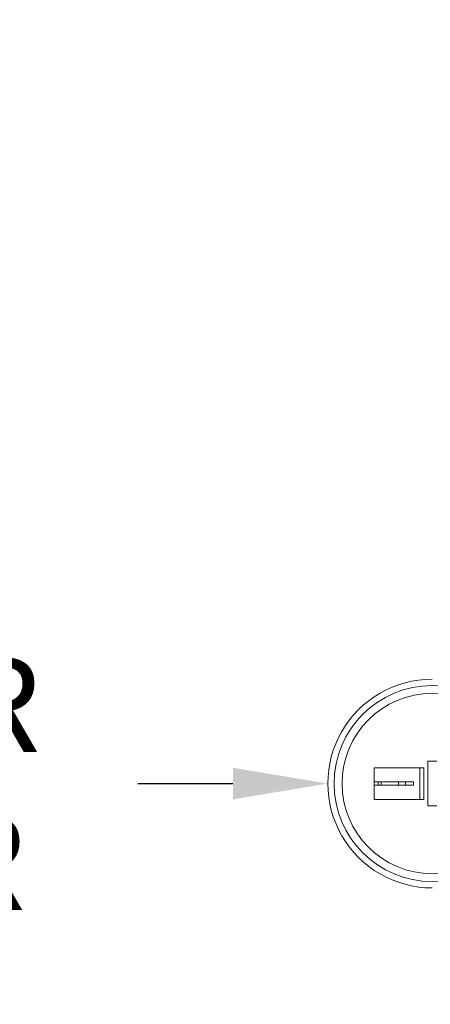
# Model space of a CAD drawing. Extents: x -48 to 60, y -10 to 54.
# Drawn here: x 36 to 39, y 24 to 32 of the extents above; entities that cross this region are included whole.
import ezdxf

# ---------------------------------------------------------------- set-up
doc = ezdxf.new("R2010")
doc.units = 0
doc.header["$MEASUREMENT"] = 0
doc.layers.get('0').update_dxf_attribs({"linetype": 'CONTINUOUS', "lineweight": 15})
doc.layers.get('DEFPOINTS').update_dxf_attribs({"linetype": 'CONTINUOUS'})
doc.layers.add('Text', color=7, linetype='CONTINUOUS', lineweight=15)
doc.styles.add('ROMAND', font='romand.shx', dxfattribs={"oblique": 15})
doc.dimstyles.new('ROMAND', dxfattribs={"dimscale": 4.5, "dimtxt": 0.125, "dimasz": 0.125, "dimexe": 0.0625, "dimexo": 0.0625, "dimgap": 0.0625, "dimtad": 0, "dimtih": 1, "dimtoh": 1, "dimdec": 3, "dimzin": 0, "dimdsep": 46, "dimlunit": 4, "dimtxsty": 'ROMAND', "dimcen": 0, "dimadec": 0, "dimazin": 0, "dimtfac": 1, "dimtdec": 3, "dimtofl": 0, "dimtmove": 0, "dimatfit": 3, "dimfxl": 0, "dimtolj": 1, "dimtzin": 0, "dimarcsym": 0})

# ---------------------------------------------------------------- blocks, each defined once
blk = doc.blocks.new('*D32')
at = {"layer": 'DEFPOINTS', "color": 0}
for p in [(38.0216, 26.1703), (39.447, 26.1703)]:
    blk.add_point(p, dxfattribs=at)
at = {"layer": 'Text', "color": 0, "lineweight": -2}
blk.add_line((36.5216, 26.1703), (37.2716, 26.1703), dxfattribs=at)
at = {"layer": 'Text', "color": 0}
blk.add_solid([(37.2716, 26.2953), (37.2716, 26.0453), (38.0216, 26.1703)], dxfattribs=at)
at = {"layer": 'Text', "color": 0, "insert": (32.9951, 26.1703), "char_height": 0.75, "attachment_point": 5, "style": 'ROMAND'}
blk.add_mtext('\\A1;CAPACITOR\\P& STARTER', dxfattribs=at)
blk = doc.blocks.new('*D33')
at = {"layer": 'DEFPOINTS', "color": 0}
for p in [(38.1131, 32.9464), (39.6307, 32.9467)]:
    blk.add_point(p, dxfattribs=at)
at = {"layer": 'Text', "color": 0, "lineweight": -2}
blk.add_line((36.6131, 32.9461), (37.3631, 32.9462), dxfattribs=at)
at = {"layer": 'Text', "color": 0}
blk.add_solid([(37.3631, 33.0712), (37.3631, 32.8212), (38.1131, 32.9464)], dxfattribs=at)
at = {"layer": 'Text', "color": 0, "insert": (30.7295, 32.9461), "char_height": 0.75, "attachment_point": 5, "style": 'ROMAND'}
blk.add_mtext('\\A1;#10-24x \\A1;{\\H0.7x;\\S3/4;}" S.S.\\PHEX WASHER HEAD\\PTHREAD-CUTTING\\PSCREWS\\P(3 @ 120%%D)', dxfattribs=at)

msp = doc.modelspace()

# ---------------------------------------------------------------- linework, layer by layer
at = {"linetype": 'Continuous'}
for p, q in [((38.8825, 26.3467), (38.8104, 26.3467)), ((38.8104, 26.3467), (38.8104, 25.9941)), ((38.387, 26.2954), (38.7794, 26.2954)), ((38.387, 26.0454), (38.387, 26.2954)), ((38.7484, 26.0454), (38.7484, 26.2954)), ((38.7794, 26.0454), (38.7794, 26.2954)), ((38.387, 26.1832), (38.387, 26.1576)), ((38.387, 26.1832), (38.6354, 26.1832)), ((38.387, 26.1576), (38.6354, 26.1576)), ((38.4181, 26.1576), (38.4181, 26.1832)), ((38.4426, 26.1832), (38.4426, 26.1576)), ((38.5798, 26.1832), (38.5798, 26.1576)), ((38.6354, 26.1832), (38.6974, 26.1832)), ((38.6354, 26.1832), (38.6354, 26.1576)), ((38.6354, 26.1576), (38.6974, 26.1576)), ((38.6974, 26.1576), (38.6974, 26.1832)), ((38.7794, 26.0454), (38.387, 26.0454)), ((38.8825, 25.9941), (38.8104, 25.9941))]:
    msp.add_line(p, q, dxfattribs=at)
for radius in [0.7748, 0.7127]:
    msp.add_circle((38.8464, 26.1704), radius, dxfattribs=at)
msp.add_arc((38.8464, 26.1703), 0.8248, 90, 270.00102, dxfattribs=at)

# ---------------------------------------------------------------- dimensions: what is measured, and where the dimension line sits
at = {"layer": 'Text'}
for p1, p2, text, picture, middle in [((39.6307, 32.9467), (38.1131, 32.9464), '#10-24x \\A1;{\\H0.7x;\\S3/4;}" S.S.\\PHEX WASHER HEAD\\PTHREAD-CUTTING\\PSCREWS\\P(3 @ 120%%D)', '*D33', (30.7295, 32.9461)), ((39.447, 26.1703), (38.0216, 26.1703), 'CAPACITOR\\P& STARTER', '*D32', (32.9951, 26.1703))]:
    dim = msp.add_diameter_dim_2p(p1=p1, p2=p2, text=text, dimstyle='ROMAND', override={"dimscale": 6}, dxfattribs=at)
    dim.commit()
    dim.dimension.update_dxf_attribs({"geometry": picture, "text_midpoint": middle})

doc.saveas('drawing.dxf')
